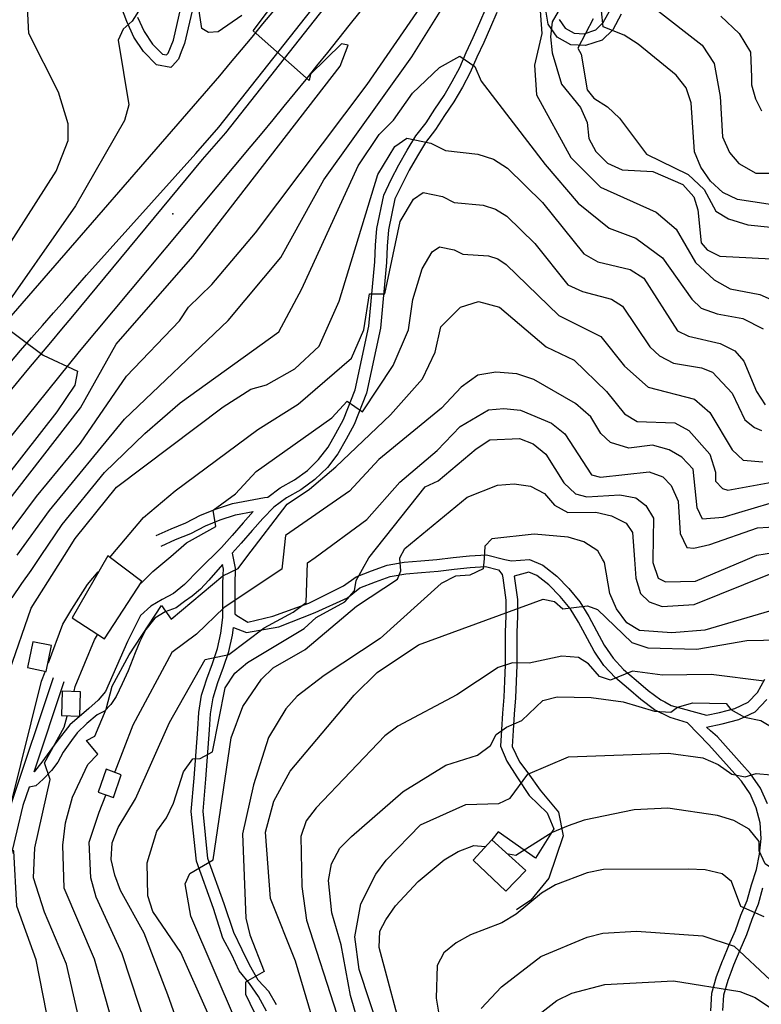
# Model space of a CAD drawing. Units: metres. Extents: x 550000 to 557669, y 4790000 to 4795000.
# Drawn here: x 551908 to 552161, y 4792065 to 4792401 of the extents above; entities that cross this region are included whole.
import ezdxf

# ---------------------------------------------------------------- set-up
doc = ezdxf.new("R2010")
doc.units = ezdxf.units.M
doc.header["$MEASUREMENT"] = 0
for name, color, linetype in [('AUTO_E', 7, 'CONTINUOUS'), ('AUTO_I', 7, 'CONTINUOUS'), ('CAMINO', 7, 'CONTINUOUS'), ('COTA', 7, 'CONTINUOUS'), ('CURVA_MAESTRA', 42, 'CONTINUOUS'), ('CURVA_NIVEL', 40, 'CONTINUOUS'), ('EDIFICIO', 1, 'CONTINUOUS')]:
    doc.layers.add(name, color=color, linetype=linetype)

msp = doc.modelspace()

# ---------------------------------------------------------------- linework, layer by layer
at = {"layer": 'AUTO_E'}
for points in [[(551888.84, 4792238.41), (551928.39, 4792287.5), (551986.96, 4792357.48), (551990.73, 4792362.02), (551994.48, 4792366.57), (551998.23, 4792371.14), (552001.96, 4792375.71), (552005.69, 4792380.3), (552009.4, 4792384.89), (552013.1, 4792389.49), (552020.46, 4792398.73), (552024.12, 4792403.36)], [(551903.55, 4792297.79), (551976.22, 4792381.51), (551979.94, 4792385.93), (551983.64, 4792390.35), (551987.32, 4792394.78), (551990.99, 4792399.23), (551994.65, 4792403.69)]]:
    msp.add_lwpolyline(points, dxfattribs=at)
at = {"layer": 'AUTO_I'}
for points in [[(551904.55, 4792283.54), (551908.29, 4792287.82), (551912.04, 4792292.1), (551915.78, 4792296.38), (551919.53, 4792300.66), (551923.29, 4792304.93), (551927.04, 4792309.2), (551930.81, 4792313.47), (551968.04, 4792355), (551975.92, 4792364.04), (552044.94, 4792451.52)], [(551903.71, 4792272.73), (551911.13, 4792281.67), (551918.57, 4792290.59), (551922.3, 4792295.04), (551926.05, 4792299.49), (551970.37, 4792352.98), (551978.3, 4792362.07), (552047.39, 4792449.64)]]:
    msp.add_lwpolyline(points, dxfattribs=at)
at = {"layer": 'CAMINO'}
for points in [[(551968.07, 4792409.21), (551964.23, 4792392.58), (551963.12, 4792389.7), (551962.15, 4792387.19), (551960.02, 4792384.82), (551959.59, 4792384.34), (551954.69, 4792385.25), (551950.25, 4792389.78), (551946.9, 4792394.67), (551944.52, 4792400.07), (551940.5, 4792410.68)], [(551948.22, 4792401.58), (551950.4, 4792396.62), (551953.35, 4792392.32), (551956.66, 4792388.95), (551958.12, 4792388.68), (551958.69, 4792389.31), (551960.41, 4792393.75), (551964.13, 4792409.88)], [(551954.57, 4792224.65), (551959.61, 4792226.99), (551964.72, 4792229.04), (551969.73, 4792231.68), (551975.09, 4792233.77), (551980.64, 4792235.61), (551991.53, 4792237.61), (551992.6, 4792237.81), (551996.88, 4792240.96), (552001.8, 4792243.68), (552006.17, 4792246.86), (552010, 4792250.59), (552013.2, 4792254.8), (552015.88, 4792259.48), (552018.51, 4792264.25), (552022.5, 4792274.41), (552027.13, 4792296.07), (552029.14, 4792318.11), (552029.44, 4792323.71), (552029.85, 4792329.49), (552032.25, 4792340.8), (552034.79, 4792346.13), (552037.41, 4792351.19), (552040.24, 4792356.2), (552043.21, 4792361.08), (552046.65, 4792365.54), (552049.63, 4792370.17), (552052.8, 4792374.81), (552055.6, 4792379.57), (552058.13, 4792384.35), (552060.34, 4792389.54), (552062.73, 4792394.59), (552064.99, 4792399.68), (552067.13, 4792404.75)], [(552113.23, 4792402.58), (552110.37, 4792397.26), (552106.78, 4792393.75), (552101.11, 4792391.88), (552096.05, 4792392.14), (552091.43, 4792394.74), (552088.3, 4792399.2), (552087.25, 4792405.35)], [(552092.08, 4792400.76), (552094.17, 4792397.78), (552097.19, 4792396.08), (552100.57, 4792395.9), (552104.65, 4792397.25), (552107.15, 4792399.69), (552109.67, 4792404.37)], [(552070.79, 4792403.18), (552068.65, 4792398.09), (552066.35, 4792392.93), (552063.98, 4792387.91), (552061.73, 4792382.63), (552059.08, 4792377.63), (552056.18, 4792372.67), (552052.95, 4792367.96), (552049.91, 4792363.24), (552046.51, 4792358.82), (552043.68, 4792354.18), (552040.92, 4792349.29), (552038.37, 4792344.35), (552036.05, 4792339.51), (552033.81, 4792328.94), (552033.42, 4792323.46), (552033.12, 4792317.82), (552031.09, 4792295.47), (552026.34, 4792273.26), (552022.13, 4792262.55), (552019.36, 4792257.53), (552016.54, 4792252.59), (552013, 4792247.94), (552008.75, 4792243.8), (552003.95, 4792240.31), (551999.03, 4792237.59), (551994.7, 4792234.41), (551990.91, 4792230.55), (551987.44, 4792226.54), (551987.27, 4792226.35), (551983.54, 4792222.03), (551980.49, 4792218.64), (551980.93, 4792216.41), (551981.5, 4792213.57), (551981.3629, 4792207.7875), (551981.351, 4792197.9327), (551982.0241, 4792197.4182), (551985.8792, 4792195.1006), (551994.4159, 4792197.1525), (552006.593, 4792201.6284), (552018.5021, 4792207.5022), (552022.81, 4792210.63), (552028.04, 4792212.64), (552033.42, 4792214.53), (552039.23, 4792215.62), (552044.82, 4792216.03), (552050.34, 4792216.51), (552055.85, 4792217.21), (552061.45, 4792217.76), (552067.3, 4792218.08), (552073.54, 4792216.48), (552075.8461, 4792216.0481), (552081.93, 4792216.47), (552086.53, 4792214.52), (552087.49, 4792213.76), (552091.23, 4792210.81), (552095.35, 4792206.57), (552099.12, 4792202.08), (552102.19, 4792197.11), (552107.45, 4792187.32), (552110.52, 4792182.84), (552114.06, 4792178.97), (552118.31, 4792175.38), (552122.46, 4792171.84), (552126.76, 4792168.66), (552128.18, 4792167.93), (552130.25, 4792166.64), (552142.41, 4792163.34), (552146.77, 4792164.29), (552151.99, 4792165.67), (552156.62, 4792167.82), (552159.73, 4792171.11), (552162.23, 4792175.67)], [(551956.25, 4792221.03), (551961.2, 4792223.33), (551966.39, 4792225.42), (551971.39, 4792228.04), (551976.44, 4792230.01), (551981.63, 4792231.73), (551987.6, 4792232.83), (551984.25, 4792228.96), (551980.54, 4792224.67), (551976.85, 4792220.56), (551969.1209, 4792213.0101), (551964.2118, 4792207.9493), (551960.5, 4792204.88), (551956.5411, 4792202.8877), (551952.7069, 4792200.5878), (551949.178, 4792197.3673), (551944.7286, 4792188.4716), (551937.2123, 4792171.4487), (551934.7572, 4792168.5351), (551931.5359, 4792165.6207), (551925.0922, 4792160.0996), (551920.644, 4792154.4251), (551915.5805, 4792147.3705), (551912.91, 4792144.11), (551923.18, 4792174.91)], [(551992.22, 4792062.37), (551989.47, 4792067.35), (551986.4213, 4792071.8688), (551982.8534, 4792076.1036), (551980.4019, 4792081.5636), (551977.2804, 4792087.3581), (551974.1, 4792097.44), (551968.27, 4792113.56), (551966.54, 4792130.57), (551967.56, 4792141.88), (551968.77, 4792158.58), (551969.07, 4792164.35), (551970.07, 4792170.2), (551970.79, 4792172.57), (551971.79, 4792175.84), (551973.82, 4792181.07), (551975.51, 4792186.18), (551976.67, 4792191.35), (551977.26, 4792196.72), (551977.26, 4792202.23), (551977.31, 4792207.83), (551977.44, 4792211.44), (551977.5, 4792213.24), (551977.18, 4792214.82), (551972.53, 4792209.41), (551969.65, 4792206.34), (551966.8, 4792203.96), (551964.16, 4792202.22), (551961.32, 4792200.06), (551957.616, 4792198.594), (551954.0871, 4792196.4468), (551951.0191, 4792192.6126), (551949.0248, 4792188.4716), (551947.337, 4792184.6381), (551945.0363, 4792178.5033), (551942.8875, 4792174.0555), (551940.8933, 4792169.7618), (551939.0534, 4792167.0008), (551936.9047, 4792164.7009), (551934.4507, 4792163.4735), (551930.9218, 4792160.5599), (551927.5474, 4792157.3394), (551925.7063, 4792154.732), (551922.7915, 4792150.7444), (551920.9504, 4792147.3705), (551918.8029, 4792144.4569), (551916.01, 4792141.51), (551913.46, 4792139.25), (551911.16, 4792138.86), (551909.05, 4792132.52), (551901.27, 4792099.96)], [(551995.6, 4792064.5), (551993.03, 4792069.15), (551989.3191, 4792072.9835), (551986.4213, 4792078.2203), (551983.8567, 4792083.3465), (551981.0707, 4792089.2523), (551977.76, 4792099.03), (551972.19, 4792114.45), (551970.54, 4792130.6), (551971.54, 4792141.55), (551972.75, 4792158.33), (551973.05, 4792163.9), (551973.86, 4792168.65), (551973.97, 4792169.28), (551975.57, 4792174.53), (551977.58, 4792179.72), (551979.36, 4792185.11), (551980.61, 4792190.7), (551980.8946, 4792193.3123), (551985.3712, 4792191.6507), (551996.4619, 4792193.5561), (552008.7942, 4792198.404), (552019.8143, 4792203.3984), (552024.04, 4792206.83), (552029.42, 4792208.9), (552034.45, 4792210.67), (552039.74, 4792211.66), (552045.14, 4792212.05), (552050.77, 4792212.55), (552056.3, 4792213.25), (552061.76, 4792213.78), (552066.91, 4792214.06), (552071.33, 4792212.93), (552072.66, 4792211.36), (552072.81, 4792210.25), (552073.83, 4792202.62), (552073.87, 4792197.25), (552073.61, 4792191.72), (552073.66, 4792186.04), (552073.61, 4792180.56), (552073.46, 4792175.04), (552073.15, 4792169.55), (552072.75, 4792164.04), (552072.35, 4792158.39), (552072.04, 4792152.83), (552074.2657, 4792147.6701), (552077.6522, 4792142.3825), (552081.8288, 4792135.9901), (552088.0091, 4792130.0824), (552090.2809, 4792124.6595), (552083.9677, 4792114.6061), (552071.3002, 4792123.5628), (552069.0694, 4792120.8435)], [(552143.85, 4792062.52), (552144.17, 4792068.54), (552145.83, 4792074.18), (552147.88, 4792079.55), (552148.07, 4792080.02), (552150.03, 4792084.82), (552152.29, 4792089.9), (552154.1, 4792095.12), (552156.21, 4792100.19), (552157.71, 4792105.51), (552159.41, 4792110.68), (552160.47, 4792115.99), (552161, 4792121.33), (552160.72, 4792126.67), (552159.37, 4792131.79), (552157.24, 4792136.52), (552154.27, 4792140.85), (552153.01, 4792142.25), (552143.21, 4792153.22), (552135.87, 4792160.81), (552129.91, 4792162.56), (552124.65, 4792165.26), (552119.98, 4792168.72), (552115.73, 4792172.34), (552111.29, 4792176.09), (552107.38, 4792180.35), (552104.03, 4792185.24), (552098.73, 4792195.12), (552095.88, 4792199.74), (552092.39, 4792203.89), (552088.55, 4792207.84), (552084.48, 4792211.06), (552081.7, 4792212.23), (552076.76, 4792210.77), (552077.81, 4792202.91), (552077.87, 4792197.18), (552077.61, 4792191.65), (552077.66, 4792186.03), (552077.59, 4792180.49), (552077.44, 4792174.87), (552077.13, 4792169.3), (552076.73, 4792163.75), (552076.33, 4792158.14), (552076.02, 4792152.66), (552078.5976, 4792147.4446), (552081.3914, 4792143.7016), (552085.5822, 4792137.8278), (552091.8894, 4792130.3417), (552093.4425, 4792122.2245), (552088.6059, 4792107.7372), (552082.4228, 4792100.2959), (552077.51, 4792096.95)], [(551919.4, 4792176.17), (551905.21, 4792133.61), (551897.35, 4792100.74), (551895.71, 4792089.25), (551895.16, 4792072.38), (551893.4, 4792055.87)], [(552163.15, 4792133.12), (552160.74, 4792138.48), (552157.41, 4792143.32), (552155.34, 4792145.63), (552146.09, 4792155.99), (552143.69, 4792158.02), (552142.36, 4792159.24), (552147.71, 4792160.41), (552153.35, 4792161.91), (552158.99, 4792164.52), (552162.99, 4792168.74)], [(552161.53, 4792104.34), (552159.99, 4792098.88), (552157.83, 4792093.7), (552156.01, 4792088.43), (552153.71, 4792083.25), (552151.59, 4792078.08), (552150.65, 4792075.63), (552149.61, 4792072.9), (552148.13, 4792067.87), (552147.85, 4792062.63)]]:
    msp.add_lwpolyline(points, dxfattribs=at)
at = {"layer": 'COTA'}
msp.add_point((551960.29, 4792334.42), dxfattribs=at)
at = {"layer": 'CURVA_MAESTRA', "color": 250}
for points in [[(551879.94, 4792516.98), (551909.27, 4792500.21), (551918.02, 4792493.21), (551921.89, 4792489.02), (551930.48, 4792474.6), (551937.76, 4792459.26), (551943.41, 4792442.54), (551949.32, 4792404.85), (551946.37, 4792400.13), (551943.25, 4792397.51), (551941.61, 4792393.67), (551945.19, 4792371.62), (551943.77, 4792366.29), (551926.99, 4792337.15), (551899.77, 4792298.23), (551915.93, 4792286.28), (551927.75, 4792280.75), (551926.8, 4792276.04), (551920.63, 4792266.85), (551903.33, 4792244.69)], [(552175.35, 4792335.96), (552152.93, 4792339.33), (552147.94, 4792341.77), (552143.68, 4792345.6), (552140.48, 4792350.34), (552138.29, 4792355.58), (552137.14, 4792372.35), (552135.48, 4792377.42), (552132.04, 4792381.73), (552119.06, 4792392.36), (552114.27, 4792395.46), (552107.07, 4792398.23), (552106.48, 4792403.71)], [(551904.51, 4792178.46), (551911.88, 4792199.88), (551923.26, 4792217.82), (551926.94, 4792223.62), (551941.02, 4792241.15), (551977.42, 4792268.63), (551986.87, 4792274.59), (551992.2, 4792276.08), (552001.92, 4792281.55), (552010.12, 4792289.25), (552017.01, 4792304.69), (552030.23, 4792347.87), (552035.98, 4792357.44), (552040.14, 4792360.31), (552048.33, 4792358.6), (552053.27, 4792356.06), (552064.37, 4792354.75), (552069.67, 4792353.08), (552074.49, 4792349.98), (552086.43, 4792338.34), (552100.54, 4792320.77), (552105.33, 4792318.07), (552116.3, 4792315.44), (552120.95, 4792312.44), (552132.52, 4792294.58), (552136.19, 4792292.67), (552146.99, 4792290.19), (552152.08, 4792287.71), (552155.07, 4792284.21), (552159.43, 4792273.88), (552162.38, 4792269.23)], [(551962.3, 4792057.34), (551958.52, 4792067.96), (551950.44, 4792088.96), (551942.39, 4792103.56), (551940.47, 4792108.76), (551939.18, 4792114.15), (551939.48, 4792119.88), (551941.61, 4792125.1), (551947.5, 4792134.83), (551959.12, 4792160.94), (551971.25, 4792182.37), (551979.37, 4792184.1), (551991.36, 4792193.16), (552001.29, 4792198.54), (552005.72, 4792201.88), (552006.14, 4792215.33), (552008.77, 4792217.24), (552026.45, 4792230.13), (552037.68, 4792242.94), (552050.48, 4792253.75), (552058.31, 4792261.88), (552068.02, 4792267.56), (552073.25, 4792268.08), (552078.83, 4792267.48), (552089.45, 4792262.98), (552094.04, 4792259.42), (552103.1, 4792245.44), (552106.14, 4792244.65), (552122.83, 4792246.44), (552127.48, 4792244.73), (552130.29, 4792241.73), (552132.68, 4792236.44), (552133.37, 4792225.42), (552135.63, 4792220.58), (552138.04, 4792220.41), (552143.52, 4792221.65), (552159.76, 4792227.28), (552170.99, 4792228.03)], [(552162.04, 4792175.02), (552143.99, 4792177.31), (552127.33, 4792177.07), (552117.14, 4792178.38), (552109.6, 4792175.28), (552105.87, 4792176.58), (552102.13, 4792180.94), (552098.66, 4792183.11), (552093.02, 4792183.51), (552081.79, 4792181.16), (552076.13, 4792181.19), (552071.25, 4792179.69), (552057.18, 4792170.28), (552037.01, 4792159.69), (552032.64, 4792156.3), (552009.1, 4792131.81), (552005.79, 4792127.32), (552003.87, 4792122.01), (552004.23, 4792104.91), (552005.83, 4792093.46), (552016.26, 4792061.42)], [(552065.49, 4792063.25), (552072.39, 4792070.73), (552085.77, 4792081.01), (552101.6, 4792087.62), (552106.98, 4792089), (552118.51, 4792089.71), (552141.08, 4792088.12), (552151.83, 4792084.59), (552164.23, 4792072.98), (552174.2, 4792067.9), (552178.7, 4792064.39)]]:
    msp.add_lwpolyline(points, dxfattribs=at)
at = {"layer": 'CURVA_NIVEL', "color": 252}
for points in [[(551903.39, 4792322.32), (551920.45, 4792349.02), (551924.5, 4792359.5), (551924.5, 4792365.16), (551921.17, 4792375.94), (551911.08, 4792395.98), (551910.49, 4792407.23), (551912.14, 4792412.58), (551915.3, 4792417.44), (551935.3, 4792436.8), (551933.51, 4792445.07), (551928.16, 4792455.1), (551909.67, 4792483.61), (551901.83, 4792491.65)], [(551889.69, 4792218.05), (551928.68, 4792268.28), (551940.88, 4792289.92), (551967.07, 4792319.91), (552017.35, 4792384.79), (552020.02, 4792391.94), (552017.79, 4792392.46), (552007.27, 4792382.05), (552006.79, 4792379.92), (551987.61, 4792396.87), (552006.5, 4792422.02)], [(552084.75, 4792414.63), (552086.2, 4792395.98), (552083.66, 4792385.12), (552084.39, 4792375.02), (552096.02, 4792353.66), (552106.22, 4792343.56), (552125.14, 4792335.02), (552132.06, 4792329.19), (552138.64, 4792317.87), (552144.97, 4792311.92), (552150.43, 4792308.81), (552160.62, 4792306.87), (552171.17, 4792302.21)], [(551983.77, 4792402.13), (551975.76, 4792396.54), (551972.41, 4792396.31), (551970.13, 4792397.73), (551968.62, 4792407.33)], [(552094.93, 4792409.01), (552089.7, 4792400.01), (552089.08, 4792394.82), (552089.67, 4792389.35), (552092.83, 4792378.69), (552099.37, 4792370.78), (552101.64, 4792365.65), (552102.19, 4792360.17), (552104.58, 4792355.73), (552108.55, 4792351.79), (552113.63, 4792349.41), (552124.08, 4792348.91), (552134.23, 4792344.44), (552138.01, 4792340.29), (552139.45, 4792335.86), (552140.5, 4792324.55), (552142.58, 4792322.11), (552146.95, 4792320.04), (552168.95, 4792318.86)], [(551898.64, 4792217.99), (551913.7, 4792238.03), (551928.68, 4792256.17), (551944.41, 4792279.04), (551962.54, 4792297.92), (551965.6, 4792302.55), (551973.49, 4792310.38), (551988.43, 4792327.91), (552026.54, 4792378.62), (552045.79, 4792406.44)], [(551907.16, 4792217.93), (551918.11, 4792233.21), (551943.79, 4792264.41), (551979.1, 4792298.05), (551997.1, 4792319.56), (552011.8, 4792346.09), (552041.82, 4792388.04), (552052.01, 4792404.42)], [(552125.01, 4792404.44), (552140.85, 4792392.04), (552144.98, 4792385.69), (552147.08, 4792374.44), (552147.88, 4792360.67), (552150.25, 4792355.32), (552153.41, 4792351.67), (552159.2, 4792348.29), (552164.2, 4792348.29)], [(552103.72, 4792400.96), (552098.49, 4792391.02), (552099.61, 4792388.92), (552101.61, 4792376.71), (552103.91, 4792373.92), (552108.63, 4792370.92), (552112.69, 4792367.09), (552121.87, 4792354.82), (552136.06, 4792347.83), (552141.52, 4792342.79), (552145.52, 4792335.41), (552149.89, 4792332.69), (552156.47, 4792330.66), (552172.2, 4792329.05)], [(552147.25, 4792401.85), (552153.51, 4792395.92), (552157.33, 4792389.61), (552157.68, 4792381.08), (552157.68, 4792378.48), (552159.07, 4792373.66), (552161.14, 4792369.58)], [(551905.38, 4792203.46), (551908.75, 4792208.3), (551911.91, 4792212.79), (551915.3, 4792217.82), (551915.34, 4792217.88), (551922.52, 4792228.42), (551936.91, 4792246.16), (551950.73, 4792259.54), (551962.79, 4792270), (551996.38, 4792294.19), (552004.3, 4792308.8), (552023.49, 4792350.79), (552030.63, 4792361.56), (552035.6, 4792366.41), (552042.02, 4792375.67), (552051.27, 4792384.34), (552058.19, 4792388.21), (552063.27, 4792384.73), (552065.47, 4792379.67), (552087.3, 4792351.33), (552098.58, 4792338.13), (552109.13, 4792329.58), (552118.23, 4792326.09), (552127.33, 4792319.48), (552137.33, 4792305.31), (552140.6, 4792302.21), (552146.06, 4792300.27), (552154.79, 4792298.71), (552161.7, 4792295.21)], [(551938.8973, 4792217.3085), (551939.24, 4792217.72), (551950.2, 4792230.88), (551961.07, 4792239.94), (551989.2, 4792260.82), (552003.04, 4792269.46), (552021.16, 4792285.25), (552025.45, 4792294.92), (552027.36, 4792307.13), (552032.61, 4792307.13), (552037.77, 4792331.8), (552042.38, 4792339.46), (552045.7, 4792341.76), (552052.27, 4792340.39), (552056.22, 4792338.36), (552066.14, 4792337.41), (552070.38, 4792336.08), (552074.24, 4792333.6), (552083.79, 4792324.28), (552095.08, 4792310.23), (552100.04, 4792307.94), (552109.91, 4792305.38), (552113.64, 4792302.96), (552122.97, 4792289.06), (552126.31, 4792286.01), (552131.08, 4792283.46), (552140.62, 4792281.94), (552144.43, 4792280.41), (552151.11, 4792273.28), (552155.39, 4792264.12), (552158.74, 4792261.58), (552161.12, 4792260.56)], [(551949.4264, 4792208.3822), (551953.44, 4792212.46), (551959.5, 4792217.58), (551964.89, 4792222.14), (551974.89, 4792227.73), (551973.95, 4792233.33), (551981.58, 4792238.92), (551988.73, 4792246.57), (552014.48, 4792264.89), (552019.73, 4792270.48), (552024.98, 4792266.92), (552035.47, 4792282.69), (552040.7, 4792294.92), (552042.12, 4792305.25), (552045.33, 4792315.73), (552048.79, 4792321.48), (552051.29, 4792323.21), (552056.2, 4792322.17), (552059.17, 4792320.66), (552067.92, 4792320.08), (552071.1, 4792319.08), (552073.99, 4792317.21), (552091.98, 4792299.75), (552106.27, 4792292.62), (552114.39, 4792282.44), (552122.5, 4792275.32), (552138.23, 4792271.25), (552143.48, 4792266.67), (552151.11, 4792253.94), (552154.92, 4792250.38), (552161.6, 4792249.87)], [(551946.89, 4792032.73), (551933.45, 4792080.19), (551923.14, 4792104.32), (551922.67, 4792119.08), (551923.63, 4792126.71), (551926.01, 4792135.37), (551931.26, 4792146.57), (551934.6, 4792150.13), (551930.77, 4792154.71), (551933.64, 4792156.23), (551937.45, 4792165.4), (551939.56, 4792173.3), (551945.33, 4792183.96), (551956.31, 4792200.76), (551959.64, 4792196.17), (551977.29, 4792210.94), (551982.52, 4792213.48), (551985.51, 4792217.4), (551999.22, 4792235.37), (552006.85, 4792240.46), (552015.91, 4792248.09), (552034.51, 4792265.91), (552045.48, 4792278.12), (552049.77, 4792287.28), (552051.68, 4792295.92), (552058.36, 4792302.55), (552064.56, 4792304.59), (552071.7, 4792302.55), (552087.68, 4792289.06), (552097.22, 4792284.48), (552108.19, 4792273.79), (552114.39, 4792266.16), (552118.68, 4792263.61), (552131.56, 4792263.11), (552136.32, 4792260.56), (552143.48, 4792252.42), (552145.39, 4792246.31), (552145.39, 4792243.26), (552147.77, 4792240.71), (552149.68, 4792240.19), (552169.7, 4792243.77)], [(552163.98, 4792235.62), (552147.95, 4792230.87), (552140.98, 4792230.31), (552139.17, 4792234.17), (552137.76, 4792247.33), (552133.94, 4792251.4), (552129.64, 4792253.94), (552123.93, 4792255.46), (552115.82, 4792254.44), (552109.62, 4792256.48), (552106.27, 4792259.54), (552102.94, 4792265.14), (552097.7, 4792269.71), (552083.39, 4792277.87), (552077.67, 4792279.9), (552070.52, 4792280.41), (552064.32, 4792279.39), (552058.58, 4792275.32), (552051.92, 4792268.19), (552030.52, 4792250.67), (552020.58, 4792239.87), (551998.64, 4792224.66), (551997.85, 4792217.32), (551997.42, 4792213.23), (551977.77, 4792200.1), (551968.29, 4792191.07), (551959.87, 4792184.73), (551946.6, 4792159.94), (551940.4079, 4792144.0113)], [(551972.18, 4792061.67), (551962.95, 4792082.46), (551953.45, 4792096.44), (551951.72, 4792101.69), (551951.45, 4792113.01), (551954.75, 4792123.8), (551958.11, 4792128.33), (551960.44, 4792133.37), (551963.83, 4792144.11), (551967.05, 4792148.48), (551969.6, 4792148.63), (551973.77, 4792150.85), (551978.13, 4792172.67), (551981.42, 4792177.69), (551985.73, 4792181.39), (552005.04, 4792192.92), (552009.1, 4792196.71), (552018.98, 4792202.04), (552022.23, 4792205.82), (552022.8, 4792209.31), (552027.16, 4792217.12), (552046.33, 4792241.31), (552050.77, 4792243.4), (552063.72, 4792254.31), (552068.45, 4792257.31), (552078.5, 4792257.8), (552083.2, 4792255.94), (552087.5, 4792252.42), (552093.63, 4792242.67), (552097.69, 4792238.94), (552101.5, 4792237.94), (552112.73, 4792238.54), (552118.19, 4792237.58), (552121.64, 4792234.96), (552124.22, 4792230.64), (552124.08, 4792216.46), (552124.08, 4792215.51), (552125.86, 4792210.19), (552128.39, 4792208.88), (552138.64, 4792209.12), (552155.51, 4792216.25), (552159.5, 4792217.94), (552165.26, 4792218.86)], [(551981.91, 4792058.54), (551966.41, 4792094.82), (551964.45, 4792105.89), (551966.08, 4792109.38), (551974.05, 4792114.01), (551980.14, 4792155.6), (551984.07, 4792166.38), (551990.49, 4792175.67), (551994.44, 4792179.55), (552005.42, 4792185.79), (552022.86, 4792200.6), (552036.95, 4792209.76), (552038.08, 4792212.67), (552037.67, 4792216.86), (552037.76, 4792217.05), (552039.39, 4792220.26), (552060.64, 4792237.77), (552071.08, 4792241.83), (552076.68, 4792242.28), (552082.32, 4792241.58), (552087.12, 4792238.98), (552090.49, 4792235), (552095.02, 4792232.54), (552104.58, 4792232.65), (552109.95, 4792231.42), (552114.95, 4792228.94), (552117.07, 4792225.75), (552117.76, 4792216.51), (552118.25, 4792210.14), (552119.83, 4792204.87), (552122.83, 4792202.02), (552127.18, 4792200.5), (552138.2, 4792201.14), (552163.89, 4792211.52)], [(552163.82, 4792198.9), (552141.83, 4792192.42), (552130.52, 4792191.52), (552119.5, 4792192.33), (552115.16, 4792194.94), (552111.7, 4792199.63), (552109.32, 4792204.91), (552107.5, 4792215.53), (552106.9, 4792216.58), (552105.29, 4792219.42), (552100.51, 4792222.57), (552095.12, 4792224.17), (552083.6, 4792225.12), (552069.06, 4792223.59), (552066.74, 4792221.07), (552066.44, 4792216.85), (552066.2, 4792213.37), (552061.56, 4792211.17), (552056.67, 4792210.81), (552051.8, 4792208.3), (552030.97, 4792189.51), (552011.85, 4792176.96), (552002.67, 4792169.82), (551998.83, 4792165.51), (551992.89, 4792155.78), (551987.75, 4792139.63), (551983.99, 4792122.94), (551985.12, 4792094.12), (551986.52, 4792088.39), (551991.45, 4792075.98), (551984.98, 4792072.33), (551985, 4792068.17), (551999.7, 4792037.71)], [(551917.7788, 4792181.2726), (551922.67, 4792194.46), (551925.82, 4792199.54), (551931.08, 4792207.92), (551934.6972, 4792212.2642)], [(552018.86, 4792023.06), (552002.13, 4792079.44), (551993.52, 4792100.83), (551991.87, 4792123.42), (551994.7, 4792134.09), (552000.32, 4792144.31), (552022.13, 4792170.21), (552030.02, 4792177.94), (552044.05, 4792187.36), (552086.58, 4792202.94), (552090.54, 4792202.15), (552093.32, 4792199.69), (552101.77, 4792200.75), (552105.2, 4792199.42), (552116.87, 4792188.17), (552122.38, 4792186.32), (552139.12, 4792185.96), (552156.14, 4792188.83), (552167.5, 4792189.13)], [(551926.5136, 4792171.5979), (551926.95, 4792173.19), (551933.45, 4792189.04), (551934.5262, 4792190.8079)], [(551920.75, 4792043.38), (551913.61, 4792079.89), (551906.94, 4792098.21), (551905.98, 4792117.05), (551901.2, 4792118.07), (551915.43, 4792174.94), (551916.6472, 4792178.2217)], [(552036.74, 4792012.69), (552020.83, 4792067.78), (552017.66, 4792084.98), (552014.47, 4792095.94), (552013.38, 4792107), (552014.38, 4792112.71), (552017.2, 4792118.02), (552021.19, 4792122.04), (552038.86, 4792137.3), (552053.39, 4792146.34), (552064.19, 4792149.71), (552068.7, 4792153.07), (552070.62, 4792156.82), (552074.08, 4792159.26), (552079.33, 4792161.54), (552086.47, 4792168.44), (552091.36, 4792169.69), (552102.95, 4792169.41), (552113.95, 4792167.9), (552124.58, 4792164.76), (552130.2, 4792164.46), (552132.52, 4792166.17), (552137.7, 4792167.61), (552149.08, 4792167.37), (552150.69, 4792165.35), (552155.33, 4792162.73), (552160.91, 4792161.59), (552165.72, 4792158.69)], [(551931.43, 4792045.52), (551923.98, 4792078.39), (551916.47, 4792096.17), (551912.66, 4792107.89), (551913.14, 4792118.07), (551918.38, 4792141.48), (551916.47, 4792147.08), (551923.14, 4792159.29), (551924.1711, 4792163.0518)], [(552041.56, 4792022.77), (552023.77, 4792076.6), (552022.32, 4792087.73), (552024.43, 4792098.96), (552029.54, 4792109.11), (552033.04, 4792113.9), (552044.77, 4792125.94), (552060.27, 4792132.92), (552071.52, 4792133.28), (552075.38, 4792135.04), (552081.41, 4792143.28), (552095.31, 4792149.17), (552129.45, 4792150.4), (552141.1, 4792148.81), (552146.38, 4792146.59), (552151.01, 4792143.28), (552155.52, 4792142.32), (552159.27, 4792143.46), (552164.39, 4792143.05)], [(551951.66, 4792055.38), (551942.93, 4792082.01), (551934.12, 4792101.27), (551932.2, 4792107.89), (551931.73, 4792120.1), (551935.07, 4792130.28), (551937.3247, 4792136.0801)], [(552210.13, 4792052.69), (552200.2, 4792073.39), (552196.08, 4792077.58), (552190.77, 4792080.44), (552174.45, 4792085.94), (552171.42, 4792088.33), (552169.24, 4792093.63), (552169.64, 4792107.71), (552162.36, 4792112.69), (552160.37, 4792117.09), (552160.3, 4792120.34), (552156.87, 4792124.52), (552151.66, 4792127.48), (552146.16, 4792129.1), (552129.14, 4792131.69), (552117.7, 4792131.04), (552100.62, 4792127.58), (552095.17, 4792125.58), (552089.68, 4792123.34), (552077.27, 4792115.51), (552074.8035, 4792115.9108)], [(552039.43, 4792051.35), (552030.63, 4792084.13), (552030.93, 4792089.69), (552032.98, 4792093.52), (552036.18, 4792098.35), (552043.95, 4792106.62), (552052.87, 4792114.06), (552057.62, 4792116.92), (552062.92, 4792118.9), (552066.8366, 4792118.6214)], [(552162.02, 4792094.59), (552154.07, 4792098.13), (552150.87, 4792106.62), (552147.67, 4792109.3), (552141.94, 4792110.6), (552136.07, 4792110.89), (552107.23, 4792110.75), (552101.63, 4792109.65), (552090.88, 4792105.46), (552086.02, 4792102.66), (552077.45, 4792095.44), (552072.54, 4792092.53), (552061.79, 4792088.44), (552056.88, 4792085.73), (552052.76, 4792082.26), (552050.39, 4792077.92), (552050.13, 4792066.79), (552052.99, 4792049.82)], [(552082.05, 4792058.88), (552091.33, 4792066.09), (552096.36, 4792068.56), (552107.67, 4792071.51), (552131.14, 4792072.77), (552153.72, 4792069.11), (552158.98, 4792067.09), (552168.39, 4792060.67)]]:
    msp.add_lwpolyline(points, dxfattribs=at)
at = {"layer": 'EDIFICIO', "color": 6}
for points in [[(551938.0339, 4792217.7679), (551925.8384, 4792196.552), (551936.9476, 4792189.4347), (551949.6776, 4792209.0447), (551938.0339, 4792217.7679)], [(551912.4416, 4792188.4215), (551910.5816, 4792179.6715), (551916.9916, 4792178.3015), (551918.8816, 4792187.1615), (551912.4416, 4792188.4215)], [(551922.442, 4792171.5781), (551922.242, 4792163.2481), (551928.492, 4792163.0981), (551928.692, 4792171.3781), (551922.442, 4792171.5781)], [(551937.4897, 4792145.0215), (551934.7897, 4792137.1015), (551939.9597, 4792135.3415), (551942.5697, 4792142.9815), (551937.4897, 4792145.0215)], [(552062.691, 4792113.8602), (552069.0694, 4792120.8435), (552080.7123, 4792110.4191), (552073.929, 4792103.3346), (552062.691, 4792113.8602)]]:
    msp.add_lwpolyline(points, dxfattribs=at)

doc.saveas('drawing.dxf')
